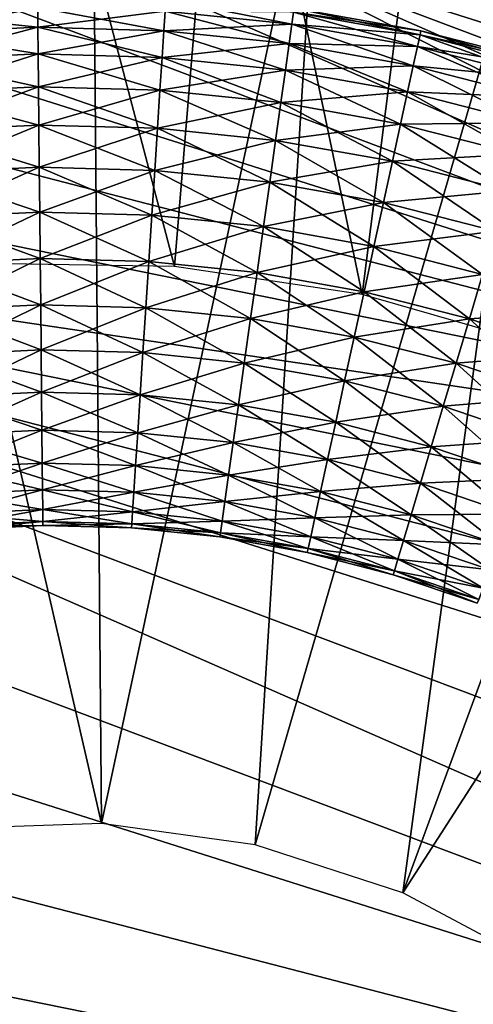
# Model space of a CAD drawing. Extents: x 0 to 608, y 0 to 781.
# Drawn here: x 568 to 569, y 763 to 767 of the extents above; entities that cross this region are included whole.
import ezdxf

# ---------------------------------------------------------------- set-up
doc = ezdxf.new("R2010")
doc.units = 0
doc.header["$MEASUREMENT"] = 0

msp = doc.modelspace()

# ---------------------------------------------------------------- linework, layer by layer
for points in [[(605.5, 778.499939, 94.999969), (2.5, 778.499939, 94.999969), (570.499939, 743.5, 94.999969)], [(570.499939, 743.5, 94.999969), (2.5, 778.499939, 94.999969), (37.5, 743.5, 94.999969)], [(605.5, 778.499939, 65), (570.052063, 766.638184, 65), (569.04187, 766.908813, 65)], [(569.462952, 767.333191, 54.700016), (565.806519, 768.177856, 61.699986), (573.119446, 766.488525, 61.699986)], [(567.763916, 765.88324, 63.499989), (567.845093, 767.998291, 63.499989), (568.40332, 765.872314, 63.499989)], [(568.40332, 765.872314, 63.499989), (567.845093, 767.998291, 63.499989), (568.577454, 767.976135, 63.499989)], [(568.40332, 765.872314, 63.499989), (568.577454, 767.976135, 63.499989), (569.035828, 765.778015, 63.499989)], [(569.035828, 765.778015, 63.499989), (568.577454, 767.976135, 63.499989), (569.303528, 767.877563, 63.499989)], [(569.035828, 765.778015, 63.499989), (569.303528, 767.877563, 63.499989), (569.650635, 765.601868, 63.499989)], [(569.303528, 767.877563, 63.499989), (570.015259, 767.703613, 63.499989), (569.650635, 765.601868, 63.499989)], [(568.157349, 763.995911, 53.900002), (567.357605, 767.46814, 53.900002), (568.127075, 767.498718, 53.900002)], [(568.157349, 763.995911, 53.900002), (568.127075, 767.498718, 53.900002), (568.894836, 767.43811, 53.900002)], [(567.634766, 763.977661, 53.900002), (567.357605, 767.46814, 53.900002), (568.157349, 763.995911, 53.900002)], [(568.157349, 763.995911, 53.900002), (568.894836, 767.43811, 53.900002), (568.675232, 763.922974, 53.900002)], [(568.675232, 763.922974, 53.900002), (568.894836, 767.43811, 53.900002), (569.650024, 767.287048, 53.900002)], [(568.675232, 763.922974, 53.900002), (569.650024, 767.287048, 53.900002), (569.172485, 763.761353, 53.900002)], [(569.650024, 767.287048, 53.900002), (570.382019, 767.047791, 53.900002), (569.172485, 763.761353, 53.900002)], [(569.172485, 763.761353, 53.900002), (570.382019, 767.047791, 53.900002), (571.080627, 766.723633, 53.900002)], [(567.28717, 766.95752, 48.399986), (567.924438, 766.999512, 48.399986), (572.465271, 765.007629, 48.399986)], [(572.465271, 765.007629, 48.399986), (567.924438, 766.999512, 48.399986), (568.562561, 766.973572, 48.399986)], [(572.465271, 765.007629, 48.399986), (568.562561, 766.973572, 48.399986), (572.014038, 765.459534, 48.399986)], [(572.014038, 765.459534, 48.399986), (568.562561, 766.973572, 48.399986), (571.517273, 765.860901, 48.399986)], [(569.194336, 766.879944, 48.399986), (570.410278, 766.494568, 48.399986), (568.562561, 766.973572, 48.399986)], [(568.562561, 766.973572, 48.399986), (570.410278, 766.494568, 48.399986), (570.980652, 766.207214, 48.399986)], [(568.562561, 766.973572, 48.399986), (570.980652, 766.207214, 48.399986), (571.517273, 765.860901, 48.399986)], [(572.465271, 765.007629, 48.399986), (566.657959, 766.847961, 48.399986), (567.28717, 766.95752, 48.399986)], [(569.194336, 766.879944, 48.399986), (569.812622, 766.719666, 48.399986), (570.410278, 766.494568, 48.399986)], [(572.465271, 765.007629, 48.399986), (566.043945, 766.67218, 48.399986), (566.657959, 766.847961, 48.399986)], [(568.371765, 766.733643, 62.29216), (568.37439, 766.77417, 62.443733), (568.799194, 766.689819, 62.29216)], [(568.37439, 766.77417, 62.443733), (568.804871, 766.730042, 62.443733), (568.799194, 766.689819, 62.29216)], [(567.513062, 766.725037, 62.29216), (567.942261, 766.745422, 62.29216), (567.942932, 766.679138, 62.150002)], [(567.513062, 766.725037, 62.907814), (567.518738, 766.658936, 63.049973), (567.942261, 766.745422, 62.907814)], [(567.518738, 766.658936, 63.049973), (567.942932, 766.679138, 63.049973), (567.942261, 766.745422, 62.907814)], [(567.942932, 766.679138, 62.150002), (567.942261, 766.745422, 62.29216), (568.367493, 766.66748, 62.150002)], [(567.942261, 766.745422, 62.29216), (568.371765, 766.733643, 62.29216), (568.367493, 766.66748, 62.150002)], [(567.942261, 766.745422, 62.907814), (567.942932, 766.679138, 63.049973), (568.371765, 766.733643, 62.907814)], [(568.804871, 766.730042, 62.443733), (568.806763, 766.743591, 62.600018), (569.230835, 766.65387, 62.443733)], [(568.806763, 766.743591, 62.600018), (568.804871, 766.730042, 62.756302), (569.233704, 766.667236, 62.600018)], [(568.806763, 766.743591, 62.600018), (569.233704, 766.667236, 62.600018), (569.230835, 766.65387, 62.443733)], [(567.518738, 766.658936, 62.150002), (567.513062, 766.725037, 62.29216), (567.942932, 766.679138, 62.150002)], [(567.942932, 766.679138, 63.049973), (568.367493, 766.66748, 63.049973), (568.371765, 766.733643, 62.907814)], [(568.367493, 766.66748, 62.150002), (568.371765, 766.733643, 62.29216), (568.790039, 766.624207, 62.150002)], [(568.371765, 766.733643, 62.907814), (568.367493, 766.66748, 63.049973), (568.799194, 766.689819, 62.907814)], [(568.371765, 766.733643, 62.29216), (568.799194, 766.689819, 62.29216), (568.790039, 766.624207, 62.150002)], [(568.371765, 766.733643, 62.907814), (568.799194, 766.689819, 62.907814), (568.804871, 766.730042, 62.756302)], [(568.799194, 766.689819, 62.29216), (568.804871, 766.730042, 62.443733), (569.222229, 766.614197, 62.29216)], [(568.804871, 766.730042, 62.756302), (568.799194, 766.689819, 62.907814), (569.230835, 766.65387, 62.756302)], [(568.804871, 766.730042, 62.443733), (569.230835, 766.65387, 62.443733), (569.222229, 766.614197, 62.29216)], [(568.804871, 766.730042, 62.756302), (569.230835, 766.65387, 62.756302), (569.233704, 766.667236, 62.600018)], [(569.172485, 763.761353, 53.900002), (571.080627, 766.723633, 53.900002), (569.634216, 763.515747, 53.900002)], [(567.518738, 766.658936, 62.150002), (567.942932, 766.679138, 62.150002), (567.943787, 766.589172, 62.021492)], [(567.518738, 766.658936, 63.049973), (567.526367, 766.569336, 63.178478), (567.942932, 766.679138, 63.049973)], [(567.526367, 766.569336, 63.178478), (567.943787, 766.589172, 63.178478), (567.942932, 766.679138, 63.049973)], [(567.943787, 766.589172, 62.021492), (567.942932, 766.679138, 62.150002), (568.361694, 766.577698, 62.021492)], [(567.942932, 766.679138, 62.150002), (568.367493, 766.66748, 62.150002), (568.361694, 766.577698, 62.021492)], [(567.942932, 766.679138, 63.049973), (567.943787, 766.589172, 63.178478), (568.367493, 766.66748, 63.049973)], [(568.367493, 766.66748, 63.049973), (568.790039, 766.624207, 63.049973), (568.799194, 766.689819, 62.907814)], [(568.790039, 766.624207, 62.150002), (568.799194, 766.689819, 62.29216), (569.208069, 766.549438, 62.150002)], [(568.799194, 766.689819, 62.907814), (568.790039, 766.624207, 63.049973), (569.222229, 766.614197, 62.907814)], [(568.799194, 766.689819, 62.29216), (569.222229, 766.614197, 62.29216), (569.208069, 766.549438, 62.150002)], [(568.799194, 766.689819, 62.907814), (569.222229, 766.614197, 62.907814), (569.230835, 766.65387, 62.756302)], [(565.452087, 766.43219, 48.399986), (566.043945, 766.67218, 48.399986), (572.465271, 765.007629, 48.399986)], [(567.526367, 766.569336, 62.021492), (567.518738, 766.658936, 62.150002), (567.943787, 766.589172, 62.021492)], [(567.943787, 766.589172, 63.178478), (568.361694, 766.577698, 63.178478), (568.367493, 766.66748, 63.049973)], [(568.361694, 766.577698, 62.021492), (568.367493, 766.66748, 62.150002), (568.777527, 766.535095, 62.021492)], [(568.367493, 766.66748, 63.049973), (568.361694, 766.577698, 63.178478), (568.790039, 766.624207, 63.049973)], [(568.367493, 766.66748, 62.150002), (568.790039, 766.624207, 62.150002), (568.777527, 766.535095, 62.021492)], [(569.222229, 766.614197, 62.29216), (569.230835, 766.65387, 62.443733), (569.638306, 766.507141, 62.29216)], [(569.230835, 766.65387, 62.756302), (569.222229, 766.614197, 62.907814), (569.649963, 766.546143, 62.756302)], [(569.230835, 766.65387, 62.443733), (569.233704, 766.667236, 62.600018), (569.649963, 766.546143, 62.443733)], [(569.233704, 766.667236, 62.600018), (569.230835, 766.65387, 62.756302), (569.653809, 766.559204, 62.600018)], [(569.230835, 766.65387, 62.443733), (569.649963, 766.546143, 62.443733), (569.638306, 766.507141, 62.29216)], [(569.230835, 766.65387, 62.756302), (569.649963, 766.546143, 62.756302), (569.653809, 766.559204, 62.600018)], [(569.233704, 766.667236, 62.600018), (569.653809, 766.559204, 62.600018), (569.649963, 766.546143, 62.443733)], [(568.361694, 766.577698, 63.178478), (568.777527, 766.535095, 63.178478), (568.790039, 766.624207, 63.049973)], [(568.790039, 766.624207, 63.049973), (568.777527, 766.535095, 63.178478), (569.208069, 766.549438, 63.049973)], [(568.777527, 766.535095, 62.021492), (568.790039, 766.624207, 62.150002), (569.188965, 766.461487, 62.021492)], [(568.790039, 766.624207, 63.049973), (569.208069, 766.549438, 63.049973), (569.222229, 766.614197, 62.907814)], [(568.790039, 766.624207, 62.150002), (569.208069, 766.549438, 62.150002), (569.188965, 766.461487, 62.021492)], [(569.222229, 766.614197, 62.907814), (569.208069, 766.549438, 63.049973), (569.638306, 766.507141, 62.907814)], [(569.208069, 766.549438, 62.150002), (569.222229, 766.614197, 62.29216), (569.619446, 766.443604, 62.150002)], [(569.222229, 766.614197, 62.907814), (569.638306, 766.507141, 62.907814), (569.649963, 766.546143, 62.756302)], [(569.222229, 766.614197, 62.29216), (569.638306, 766.507141, 62.29216), (569.619446, 766.443604, 62.150002)], [(567.526367, 766.569336, 62.021492), (567.943787, 766.589172, 62.021492), (567.944946, 766.47821, 61.910568)], [(567.526367, 766.569336, 63.178478), (567.535706, 766.458801, 63.289463), (567.943787, 766.589172, 63.178478)], [(567.535706, 766.458801, 63.289463), (567.944946, 766.47821, 63.289463), (567.943787, 766.589172, 63.178478)], [(567.944946, 766.47821, 61.910568), (567.943787, 766.589172, 62.021492), (568.354492, 766.467041, 61.910568)], [(567.943787, 766.589172, 62.021492), (568.361694, 766.577698, 62.021492), (568.354492, 766.467041, 61.910568)], [(567.943787, 766.589172, 63.178478), (567.944946, 766.47821, 63.289463), (568.361694, 766.577698, 63.178478)], [(567.944946, 766.47821, 63.289463), (568.354492, 766.467041, 63.289463), (568.361694, 766.577698, 63.178478)], [(568.361694, 766.577698, 63.178478), (568.354492, 766.467041, 63.289463), (568.777527, 766.535095, 63.178478)], [(568.354492, 766.467041, 61.910568), (568.361694, 766.577698, 62.021492), (568.762085, 766.425232, 61.910568)], [(568.361694, 766.577698, 62.021492), (568.777527, 766.535095, 62.021492), (568.762085, 766.425232, 61.910568)], [(567.535706, 766.458801, 61.910568), (567.526367, 766.569336, 62.021492), (567.944946, 766.47821, 61.910568)], [(568.777527, 766.535095, 63.178478), (569.188965, 766.461487, 63.178478), (569.208069, 766.549438, 63.049973)], [(569.208069, 766.549438, 63.049973), (569.188965, 766.461487, 63.178478), (569.619446, 766.443604, 63.049973)], [(569.188965, 766.461487, 62.021492), (569.208069, 766.549438, 62.150002), (569.593811, 766.357361, 62.021492)], [(569.208069, 766.549438, 63.049973), (569.619446, 766.443604, 63.049973), (569.638306, 766.507141, 62.907814)], [(569.208069, 766.549438, 62.150002), (569.619446, 766.443604, 62.150002), (569.593811, 766.357361, 62.021492)], [(568.354492, 766.467041, 63.289463), (568.762085, 766.425232, 63.289463), (568.777527, 766.535095, 63.178478)], [(568.777527, 766.535095, 63.178478), (568.762085, 766.425232, 63.289463), (569.188965, 766.461487, 63.178478)], [(568.762085, 766.425232, 61.910568), (568.777527, 766.535095, 62.021492), (569.165344, 766.353149, 61.910568)], [(568.777527, 766.535095, 62.021492), (569.188965, 766.461487, 62.021492), (569.165344, 766.353149, 61.910568)], [(567.535706, 766.458801, 61.910568), (567.944946, 766.47821, 61.910568), (567.946228, 766.349731, 61.820568)], [(567.535706, 766.458801, 63.289463), (567.546631, 766.330688, 63.379406), (567.944946, 766.47821, 63.289463)], [(567.546631, 766.330688, 63.379406), (567.946228, 766.349731, 63.379406), (567.944946, 766.47821, 63.289463)], [(567.944946, 766.47821, 63.289463), (567.946228, 766.349731, 63.379406), (568.354492, 766.467041, 63.289463)], [(567.946228, 766.349731, 61.820568), (567.944946, 766.47821, 61.910568), (568.346191, 766.338745, 61.820568)], [(567.944946, 766.47821, 61.910568), (568.354492, 766.467041, 61.910568), (568.346191, 766.338745, 61.820568)], [(567.546631, 766.330688, 61.820568), (567.535706, 766.458801, 61.910568), (567.946228, 766.349731, 61.820568)], [(567.946228, 766.349731, 63.379406), (568.346191, 766.338745, 63.379406), (568.354492, 766.467041, 63.289463)], [(568.354492, 766.467041, 63.289463), (568.346191, 766.338745, 63.379406), (568.762085, 766.425232, 63.289463)], [(568.346191, 766.338745, 61.820568), (568.354492, 766.467041, 61.910568), (568.744202, 766.297974, 61.820568)], [(568.354492, 766.467041, 61.910568), (568.762085, 766.425232, 61.910568), (568.744202, 766.297974, 61.820568)], [(568.762085, 766.425232, 63.289463), (569.165344, 766.353149, 63.289463), (569.188965, 766.461487, 63.178478)], [(569.188965, 766.461487, 63.178478), (569.165344, 766.353149, 63.289463), (569.593811, 766.357361, 63.178478)], [(569.165344, 766.353149, 61.910568), (569.188965, 766.461487, 62.021492), (569.562134, 766.251099, 61.910568)], [(569.188965, 766.461487, 63.178478), (569.593811, 766.357361, 63.178478), (569.619446, 766.443604, 63.049973)], [(569.188965, 766.461487, 62.021492), (569.593811, 766.357361, 62.021492), (569.562134, 766.251099, 61.910568)], [(565.452087, 766.43219, 48.399986), (572.465271, 765.007629, 48.399986), (564.88916, 766.130554, 48.399986)], [(568.346191, 766.338745, 63.379406), (568.744202, 766.297974, 63.379406), (568.762085, 766.425232, 63.289463)], [(568.762085, 766.425232, 63.289463), (568.744202, 766.297974, 63.379406), (569.165344, 766.353149, 63.289463)], [(568.744202, 766.297974, 61.820568), (568.762085, 766.425232, 61.910568), (569.138, 766.227539, 61.820568)], [(568.762085, 766.425232, 61.910568), (569.165344, 766.353149, 61.910568), (569.138, 766.227539, 61.820568)], [(567.546631, 766.330688, 63.379406), (567.558655, 766.189087, 63.445747), (567.946228, 766.349731, 63.379406)], [(567.546631, 766.330688, 61.820568), (567.946228, 766.349731, 61.820568), (567.947693, 766.207581, 61.754288)], [(567.558655, 766.189087, 63.445747), (567.947693, 766.207581, 63.445747), (567.946228, 766.349731, 63.379406)], [(567.947693, 766.207581, 61.754288), (567.946228, 766.349731, 61.820568), (568.336975, 766.196899, 61.754288)], [(567.946228, 766.349731, 63.379406), (567.947693, 766.207581, 63.445747), (568.346191, 766.338745, 63.379406)], [(567.946228, 766.349731, 61.820568), (568.346191, 766.338745, 61.820568), (568.336975, 766.196899, 61.754288)], [(568.744202, 766.297974, 63.379406), (569.138, 766.227539, 63.379406), (569.165344, 766.353149, 63.289463)], [(569.165344, 766.353149, 63.289463), (569.138, 766.227539, 63.379406), (569.562134, 766.251099, 63.289463)], [(569.138, 766.227539, 61.820568), (569.165344, 766.353149, 61.910568), (569.525452, 766.127869, 61.820568)], [(569.165344, 766.353149, 63.289463), (569.562134, 766.251099, 63.289463), (569.593811, 766.357361, 63.178478)], [(569.165344, 766.353149, 61.910568), (569.562134, 766.251099, 61.910568), (569.525452, 766.127869, 61.820568)], [(567.558655, 766.189087, 61.754288), (567.546631, 766.330688, 61.820568), (567.947693, 766.207581, 61.754288)], [(567.947693, 766.207581, 63.445747), (568.336975, 766.196899, 63.445747), (568.346191, 766.338745, 63.379406)], [(568.336975, 766.196899, 61.754288), (568.346191, 766.338745, 61.820568), (568.724365, 766.157166, 61.754288)], [(568.346191, 766.338745, 63.379406), (568.336975, 766.196899, 63.445747), (568.744202, 766.297974, 63.379406)], [(568.346191, 766.338745, 61.820568), (568.744202, 766.297974, 61.820568), (568.724365, 766.157166, 61.754288)], [(568.336975, 766.196899, 63.445747), (568.724365, 766.157166, 63.445747), (568.744202, 766.297974, 63.379406)], [(568.724365, 766.157166, 61.754288), (568.744202, 766.297974, 61.820568), (569.107788, 766.088623, 61.754288)], [(568.744202, 766.297974, 63.379406), (568.724365, 766.157166, 63.445747), (569.138, 766.227539, 63.379406)], [(568.744202, 766.297974, 61.820568), (569.138, 766.227539, 61.820568), (569.107788, 766.088623, 61.754288)], [(569.138, 766.227539, 63.379406), (569.525452, 766.127869, 63.379406), (569.562134, 766.251099, 63.289463)], [(568.724365, 766.157166, 63.445747), (569.107788, 766.088623, 63.445747), (569.138, 766.227539, 63.379406)], [(569.107788, 766.088623, 61.754288), (569.138, 766.227539, 61.820568), (569.484924, 765.991577, 61.754288)], [(569.138, 766.227539, 63.379406), (569.107788, 766.088623, 63.445747), (569.525452, 766.127869, 63.379406)], [(569.138, 766.227539, 61.820568), (569.525452, 766.127869, 61.820568), (569.484924, 765.991577, 61.754288)], [(567.558655, 766.189087, 63.445747), (567.571533, 766.038086, 63.486336), (567.947693, 766.207581, 63.445747)], [(567.558655, 766.189087, 61.754288), (567.947693, 766.207581, 61.754288), (567.949158, 766.05603, 61.713696)], [(567.571533, 766.038086, 61.713696), (567.558655, 766.189087, 61.754288), (567.949158, 766.05603, 61.713696)], [(567.571533, 766.038086, 63.486336), (567.949158, 766.05603, 63.486336), (567.947693, 766.207581, 63.445747)], [(567.947693, 766.207581, 61.754288), (568.336975, 766.196899, 61.754288), (568.327209, 766.045715, 61.713696)], [(567.947693, 766.207581, 63.445747), (567.949158, 766.05603, 63.486336), (568.336975, 766.196899, 63.445747)], [(567.949158, 766.05603, 61.713696), (567.947693, 766.207581, 61.754288), (568.327209, 766.045715, 61.713696)], [(567.949158, 766.05603, 63.486336), (568.327209, 766.045715, 63.486336), (568.336975, 766.196899, 63.445747)], [(568.327209, 766.045715, 61.713696), (568.336975, 766.196899, 61.754288), (568.703369, 766.007141, 61.713696)], [(568.336975, 766.196899, 63.445747), (568.327209, 766.045715, 63.486336), (568.724365, 766.157166, 63.445747)], [(568.336975, 766.196899, 61.754288), (568.724365, 766.157166, 61.754288), (568.703369, 766.007141, 61.713696)], [(568.327209, 766.045715, 63.486336), (568.703369, 766.007141, 63.486336), (568.724365, 766.157166, 63.445747)], [(568.703369, 766.007141, 61.713696), (568.724365, 766.157166, 61.754288), (569.0755, 765.940552, 61.713696)], [(568.724365, 766.157166, 63.445747), (568.703369, 766.007141, 63.486336), (569.107788, 766.088623, 63.445747)], [(568.724365, 766.157166, 61.754288), (569.107788, 766.088623, 61.754288), (569.0755, 765.940552, 61.713696)], [(573.881653, 762.185852, 48.399986), (564.361389, 765.770813, 48.399986), (564.88916, 766.130554, 48.399986)], [(564.88916, 766.130554, 48.399986), (573.211548, 763.973145, 48.399986), (573.498047, 763.402344, 48.399986)], [(564.88916, 766.130554, 48.399986), (572.465271, 765.007629, 48.399986), (572.865967, 764.510254, 48.399986)], [(564.88916, 766.130554, 48.399986), (572.865967, 764.510254, 48.399986), (573.211548, 763.973145, 48.399986)], [(573.881653, 762.185852, 48.399986), (564.88916, 766.130554, 48.399986), (573.722229, 762.804321, 48.399986)], [(573.722229, 762.804321, 48.399986), (564.88916, 766.130554, 48.399986), (573.498047, 763.402344, 48.399986)], [(569.107788, 766.088623, 63.445747), (569.484924, 765.991577, 63.445747), (569.525452, 766.127869, 63.379406)], [(568.703369, 766.007141, 63.486336), (569.0755, 765.940552, 63.486336), (569.107788, 766.088623, 63.445747)], [(569.0755, 765.940552, 61.713696), (569.107788, 766.088623, 61.754288), (569.441711, 765.846375, 61.713696)], [(569.107788, 766.088623, 63.445747), (569.0755, 765.940552, 63.486336), (569.484924, 765.991577, 63.445747)], [(569.107788, 766.088623, 61.754288), (569.484924, 765.991577, 61.754288), (569.441711, 765.846375, 61.713696)], [(567.571533, 766.038086, 63.486336), (567.584778, 765.882385, 63.499989), (567.949158, 766.05603, 63.486336)], [(567.571533, 766.038086, 61.713696), (567.949158, 766.05603, 61.713696), (567.950806, 765.89978, 61.699986)], [(567.584778, 765.882385, 63.499989), (567.950806, 765.89978, 63.499989), (567.949158, 766.05603, 63.486336)], [(567.949158, 766.05603, 63.486336), (567.950806, 765.89978, 63.499989), (568.327209, 766.045715, 63.486336)], [(567.950806, 765.89978, 61.699986), (567.949158, 766.05603, 61.713696), (568.317078, 765.889709, 61.699986)], [(567.949158, 766.05603, 61.713696), (568.327209, 766.045715, 61.713696), (568.317078, 765.889709, 61.699986)], [(567.950806, 765.89978, 63.499989), (568.317078, 765.889709, 63.499989), (568.327209, 766.045715, 63.486336)], [(568.327209, 766.045715, 63.486336), (568.317078, 765.889709, 63.499989), (568.703369, 766.007141, 63.486336)], [(568.317078, 765.889709, 61.699986), (568.327209, 766.045715, 61.713696), (568.68158, 765.852356, 61.699986)], [(568.327209, 766.045715, 61.713696), (568.703369, 766.007141, 61.713696), (568.68158, 765.852356, 61.699986)], [(567.584778, 765.882385, 61.699986), (567.571533, 766.038086, 61.713696), (567.950806, 765.89978, 61.699986)], [(568.317078, 765.889709, 63.499989), (568.68158, 765.852356, 63.499989), (568.703369, 766.007141, 63.486336)], [(568.68158, 765.852356, 61.699986), (568.703369, 766.007141, 61.713696), (569.042297, 765.787842, 61.699986)], [(568.703369, 766.007141, 63.486336), (568.68158, 765.852356, 63.499989), (569.0755, 765.940552, 63.486336)], [(568.703369, 766.007141, 61.713696), (569.0755, 765.940552, 61.713696), (569.042297, 765.787842, 61.699986)], [(569.0755, 765.940552, 63.486336), (569.441711, 765.846375, 63.486336), (569.484924, 765.991577, 63.445747)], [(568.68158, 765.852356, 63.499989), (569.042297, 765.787842, 63.499989), (569.0755, 765.940552, 63.486336)], [(569.042297, 765.787842, 61.699986), (569.0755, 765.940552, 61.713696), (569.397156, 765.696594, 61.699986)], [(569.0755, 765.940552, 63.486336), (569.042297, 765.787842, 63.499989), (569.441711, 765.846375, 63.486336)], [(569.0755, 765.940552, 61.713696), (569.441711, 765.846375, 61.713696), (569.397156, 765.696594, 61.699986)], [(567.584778, 765.882385, 63.499989), (567.597961, 765.726624, 63.486336), (567.950806, 765.89978, 63.499989)], [(567.584778, 765.882385, 61.699986), (567.950806, 765.89978, 61.699986), (567.952332, 765.743469, 61.713696)], [(567.597961, 765.726624, 61.713696), (567.584778, 765.882385, 61.699986), (567.952332, 765.743469, 61.713696)], [(567.597961, 765.726624, 63.486336), (567.952332, 765.743469, 63.486336), (567.950806, 765.89978, 63.499989)], [(567.950806, 765.89978, 63.499989), (567.952332, 765.743469, 63.486336), (568.317078, 765.889709, 63.499989)], [(567.952332, 765.743469, 61.713696), (567.950806, 765.89978, 61.699986), (568.306946, 765.733765, 61.713696)], [(567.950806, 765.89978, 61.699986), (568.317078, 765.889709, 61.699986), (568.306946, 765.733765, 61.713696)], [(567.952332, 765.743469, 63.486336), (568.306946, 765.733765, 63.486336), (568.317078, 765.889709, 63.499989)], [(568.317078, 765.889709, 63.499989), (568.306946, 765.733765, 63.486336), (568.68158, 765.852356, 63.499989)], [(568.306946, 765.733765, 61.713696), (568.317078, 765.889709, 61.699986), (568.659851, 765.697571, 61.713696)], [(568.317078, 765.889709, 61.699986), (568.68158, 765.852356, 61.699986), (568.659851, 765.697571, 61.713696)], [(568.306946, 765.733765, 63.486336), (568.659851, 765.697571, 63.486336), (568.68158, 765.852356, 63.499989)], [(568.68158, 765.852356, 63.499989), (568.659851, 765.697571, 63.486336), (569.042297, 765.787842, 63.499989)], [(568.659851, 765.697571, 61.713696), (568.68158, 765.852356, 61.699986), (569.009094, 765.635132, 61.713696)], [(568.68158, 765.852356, 61.699986), (569.042297, 765.787842, 61.699986), (569.009094, 765.635132, 61.713696)], [(569.042297, 765.787842, 63.499989), (569.397156, 765.696594, 63.499989), (569.441711, 765.846375, 63.486336)], [(569.397156, 765.696594, 61.699986), (569.441711, 765.846375, 61.713696), (569.744202, 765.578979, 61.699986)], [(569.441711, 765.846375, 63.486336), (569.397156, 765.696594, 63.499989), (569.799927, 765.725098, 63.486336)], [(568.659851, 765.697571, 63.486336), (569.009094, 765.635132, 63.486336), (569.042297, 765.787842, 63.499989)], [(569.009094, 765.635132, 61.713696), (569.042297, 765.787842, 61.699986), (569.3526, 765.546814, 61.713696)], [(569.042297, 765.787842, 63.499989), (569.009094, 765.635132, 63.486336), (569.397156, 765.696594, 63.499989)], [(569.042297, 765.787842, 61.699986), (569.397156, 765.696594, 61.699986), (569.3526, 765.546814, 61.713696)], [(563.874878, 765.356995, 48.399986), (564.361389, 765.770813, 48.399986), (573.881653, 762.185852, 48.399986)], [(567.597961, 765.726624, 63.486336), (567.610779, 765.575623, 63.445747), (567.952332, 765.743469, 63.486336)], [(567.597961, 765.726624, 61.713696), (567.952332, 765.743469, 61.713696), (567.953857, 765.591919, 61.754288)], [(567.610779, 765.575623, 61.754288), (567.597961, 765.726624, 61.713696), (567.953857, 765.591919, 61.754288)], [(567.610779, 765.575623, 63.445747), (567.953857, 765.591919, 63.445747), (567.952332, 765.743469, 63.486336)], [(567.952332, 765.743469, 63.486336), (567.953857, 765.591919, 63.445747), (568.306946, 765.733765, 63.486336)], [(567.953857, 765.591919, 61.754288), (567.952332, 765.743469, 61.713696), (568.297119, 765.582581, 61.754288)], [(567.952332, 765.743469, 61.713696), (568.306946, 765.733765, 61.713696), (568.297119, 765.582581, 61.754288)], [(567.953857, 765.591919, 63.445747), (568.297119, 765.582581, 63.445747), (568.306946, 765.733765, 63.486336)], [(568.306946, 765.733765, 63.486336), (568.297119, 765.582581, 63.445747), (568.659851, 765.697571, 63.486336)], [(568.297119, 765.582581, 61.754288), (568.306946, 765.733765, 61.713696), (568.638733, 765.547485, 61.754288)], [(568.306946, 765.733765, 61.713696), (568.659851, 765.697571, 61.713696), (568.638733, 765.547485, 61.754288)], [(569.397156, 765.696594, 63.499989), (569.744202, 765.578979, 63.499989), (569.799927, 765.725098, 63.486336)], [(568.297119, 765.582581, 63.445747), (568.638733, 765.547485, 63.445747), (568.659851, 765.697571, 63.486336)], [(568.659851, 765.697571, 63.486336), (568.638733, 765.547485, 63.445747), (569.009094, 765.635132, 63.486336)], [(568.638733, 765.547485, 61.754288), (568.659851, 765.697571, 61.713696), (568.976807, 765.487061, 61.754288)], [(568.659851, 765.697571, 61.713696), (569.009094, 765.635132, 61.713696), (568.976807, 765.487061, 61.754288)], [(569.009094, 765.635132, 63.486336), (569.3526, 765.546814, 63.486336), (569.397156, 765.696594, 63.499989)], [(569.3526, 765.546814, 61.713696), (569.397156, 765.696594, 61.699986), (569.688599, 765.432983, 61.713696)], [(569.397156, 765.696594, 63.499989), (569.3526, 765.546814, 63.486336), (569.744202, 765.578979, 63.499989)], [(569.397156, 765.696594, 61.699986), (569.744202, 765.578979, 61.699986), (569.688599, 765.432983, 61.713696)], [(568.638733, 765.547485, 63.445747), (568.976807, 765.487061, 63.445747), (569.009094, 765.635132, 63.486336)], [(569.009094, 765.635132, 63.486336), (568.976807, 765.487061, 63.445747), (569.3526, 765.546814, 63.486336)], [(568.976807, 765.487061, 61.754288), (569.009094, 765.635132, 61.713696), (569.309387, 765.40155, 61.754288)], [(569.009094, 765.635132, 61.713696), (569.3526, 765.546814, 61.713696), (569.309387, 765.40155, 61.754288)], [(567.610779, 765.575623, 63.445747), (567.622925, 765.43396, 63.379406), (567.953857, 765.591919, 63.445747)], [(567.610779, 765.575623, 61.754288), (567.953857, 765.591919, 61.754288), (567.955261, 765.449768, 61.820568)], [(567.622925, 765.43396, 63.379406), (567.955261, 765.449768, 63.379406), (567.953857, 765.591919, 63.445747)], [(567.953857, 765.591919, 63.445747), (567.955261, 765.449768, 63.379406), (568.297119, 765.582581, 63.445747)], [(567.955261, 765.449768, 61.820568), (567.953857, 765.591919, 61.754288), (568.287964, 765.440613, 61.820568)], [(567.953857, 765.591919, 61.754288), (568.297119, 765.582581, 61.754288), (568.287964, 765.440613, 61.820568)], [(567.955261, 765.449768, 63.379406), (568.287964, 765.440613, 63.379406), (568.297119, 765.582581, 63.445747)], [(568.297119, 765.582581, 63.445747), (568.287964, 765.440613, 63.379406), (568.638733, 765.547485, 63.445747)], [(568.287964, 765.440613, 61.820568), (568.297119, 765.582581, 61.754288), (568.619019, 765.406738, 61.820568)], [(568.297119, 765.582581, 61.754288), (568.638733, 765.547485, 61.754288), (568.619019, 765.406738, 61.820568)], [(569.3526, 765.546814, 63.486336), (569.688599, 765.432983, 63.486336), (569.744202, 765.578979, 63.499989)], [(567.622925, 765.43396, 61.820568), (567.610779, 765.575623, 61.754288), (567.955261, 765.449768, 61.820568)], [(568.287964, 765.440613, 63.379406), (568.619019, 765.406738, 63.379406), (568.638733, 765.547485, 63.445747)], [(568.638733, 765.547485, 63.445747), (568.619019, 765.406738, 63.379406), (568.976807, 765.487061, 63.445747)], [(568.619019, 765.406738, 61.820568), (568.638733, 765.547485, 61.754288), (568.946594, 765.348145, 61.820568)], [(568.638733, 765.547485, 61.754288), (568.976807, 765.487061, 61.754288), (568.946594, 765.348145, 61.820568)], [(568.976807, 765.487061, 63.445747), (569.309387, 765.40155, 63.445747), (569.3526, 765.546814, 63.486336)], [(569.309387, 765.40155, 61.754288), (569.3526, 765.546814, 61.713696), (569.634705, 765.291321, 61.754288)], [(569.3526, 765.546814, 63.486336), (569.309387, 765.40155, 63.445747), (569.688599, 765.432983, 63.486336)], [(569.3526, 765.546814, 61.713696), (569.688599, 765.432983, 61.713696), (569.634705, 765.291321, 61.754288)], [(568.619019, 765.406738, 63.379406), (568.946594, 765.348145, 63.379406), (568.976807, 765.487061, 63.445747)], [(568.976807, 765.487061, 63.445747), (568.946594, 765.348145, 63.379406), (569.309387, 765.40155, 63.445747)], [(568.946594, 765.348145, 61.820568), (568.976807, 765.487061, 61.754288), (569.26886, 765.265198, 61.820568)], [(568.976807, 765.487061, 61.754288), (569.309387, 765.40155, 61.754288), (569.26886, 765.265198, 61.820568)], [(567.622925, 765.43396, 63.379406), (567.633728, 765.305908, 63.289463), (567.955261, 765.449768, 63.379406)], [(567.622925, 765.43396, 61.820568), (567.955261, 765.449768, 61.820568), (567.956543, 765.321228, 61.910568)], [(567.633728, 765.305908, 63.289463), (567.956543, 765.321228, 63.289463), (567.955261, 765.449768, 63.379406)], [(567.956543, 765.321228, 61.910568), (567.955261, 765.449768, 61.820568), (568.279602, 765.312439, 61.910568)], [(567.955261, 765.449768, 63.379406), (567.956543, 765.321228, 63.289463), (568.287964, 765.440613, 63.379406)], [(567.955261, 765.449768, 61.820568), (568.287964, 765.440613, 61.820568), (568.279602, 765.312439, 61.910568)], [(567.633728, 765.305908, 61.910568), (567.622925, 765.43396, 61.820568), (567.956543, 765.321228, 61.910568)], [(567.956543, 765.321228, 63.289463), (568.279602, 765.312439, 63.289463), (568.287964, 765.440613, 63.379406)], [(568.279602, 765.312439, 61.910568), (568.287964, 765.440613, 61.820568), (568.601135, 765.27948, 61.910568)], [(568.287964, 765.440613, 63.379406), (568.279602, 765.312439, 63.289463), (568.619019, 765.406738, 63.379406)], [(568.287964, 765.440613, 61.820568), (568.619019, 765.406738, 61.820568), (568.601135, 765.27948, 61.910568)], [(569.309387, 765.40155, 63.445747), (569.634705, 765.291321, 63.445747), (569.688599, 765.432983, 63.486336)], [(568.279602, 765.312439, 63.289463), (568.601135, 765.27948, 63.289463), (568.619019, 765.406738, 63.379406)], [(568.601135, 765.27948, 61.910568), (568.619019, 765.406738, 61.820568), (568.91925, 765.222534, 61.910568)], [(568.619019, 765.406738, 63.379406), (568.601135, 765.27948, 63.289463), (568.946594, 765.348145, 63.379406)], [(568.619019, 765.406738, 61.820568), (568.946594, 765.348145, 61.820568), (568.91925, 765.222534, 61.910568)], [(568.946594, 765.348145, 63.379406), (569.26886, 765.265198, 63.379406), (569.309387, 765.40155, 63.445747)], [(569.309387, 765.40155, 63.445747), (569.26886, 765.265198, 63.379406), (569.634705, 765.291321, 63.445747)], [(569.26886, 765.265198, 61.820568), (569.309387, 765.40155, 61.754288), (569.584045, 765.158447, 61.820568)], [(569.309387, 765.40155, 61.754288), (569.634705, 765.291321, 61.754288), (569.584045, 765.158447, 61.820568)], [(573.881653, 762.185852, 48.399986), (563.435181, 764.89386, 48.399986), (563.874878, 765.356995, 48.399986)], [(568.601135, 765.27948, 63.289463), (568.91925, 765.222534, 63.289463), (568.946594, 765.348145, 63.379406)], [(568.91925, 765.222534, 61.910568), (568.946594, 765.348145, 61.820568), (569.232239, 765.14209, 61.910568)], [(568.946594, 765.348145, 63.379406), (568.91925, 765.222534, 63.289463), (569.26886, 765.265198, 63.379406)], [(568.946594, 765.348145, 61.820568), (569.26886, 765.265198, 61.820568), (569.232239, 765.14209, 61.910568)], [(567.633728, 765.305908, 61.910568), (567.956543, 765.321228, 61.910568), (567.957703, 765.210327, 62.021492)], [(567.633728, 765.305908, 63.289463), (567.643188, 765.195374, 63.178478), (567.956543, 765.321228, 63.289463)], [(567.643188, 765.195374, 63.178478), (567.957703, 765.210327, 63.178478), (567.956543, 765.321228, 63.289463)], [(567.957703, 765.210327, 62.021492), (567.956543, 765.321228, 61.910568), (568.272461, 765.20166, 62.021492)], [(567.956543, 765.321228, 61.910568), (568.279602, 765.312439, 61.910568), (568.272461, 765.20166, 62.021492)], [(567.956543, 765.321228, 63.289463), (567.957703, 765.210327, 63.178478), (568.279602, 765.312439, 63.289463)], [(567.957703, 765.210327, 63.178478), (568.272461, 765.20166, 63.178478), (568.279602, 765.312439, 63.289463)], [(568.272461, 765.20166, 62.021492), (568.279602, 765.312439, 61.910568), (568.585693, 765.169617, 62.021492)], [(568.279602, 765.312439, 63.289463), (568.272461, 765.20166, 63.178478), (568.601135, 765.27948, 63.289463)], [(568.279602, 765.312439, 61.910568), (568.601135, 765.27948, 61.910568), (568.585693, 765.169617, 62.021492)], [(567.643188, 765.195374, 62.021492), (567.633728, 765.305908, 61.910568), (567.957703, 765.210327, 62.021492)], [(568.272461, 765.20166, 63.178478), (568.585693, 765.169617, 63.178478), (568.601135, 765.27948, 63.289463)], [(568.585693, 765.169617, 62.021492), (568.601135, 765.27948, 61.910568), (568.89563, 765.114197, 62.021492)], [(568.601135, 765.27948, 63.289463), (568.585693, 765.169617, 63.178478), (568.91925, 765.222534, 63.289463)], [(568.601135, 765.27948, 61.910568), (568.91925, 765.222534, 61.910568), (568.89563, 765.114197, 62.021492)], [(569.26886, 765.265198, 63.379406), (569.584045, 765.158447, 63.379406), (569.634705, 765.291321, 63.445747)], [(568.91925, 765.222534, 63.289463), (569.232239, 765.14209, 63.289463), (569.26886, 765.265198, 63.379406)], [(569.232239, 765.14209, 61.910568), (569.26886, 765.265198, 61.820568), (569.538269, 765.038391, 61.910568)], [(569.26886, 765.265198, 63.379406), (569.232239, 765.14209, 63.289463), (569.584045, 765.158447, 63.379406)], [(569.26886, 765.265198, 61.820568), (569.584045, 765.158447, 61.820568), (569.538269, 765.038391, 61.910568)], [(568.585693, 765.169617, 63.178478), (568.89563, 765.114197, 63.178478), (568.91925, 765.222534, 63.289463)], [(568.89563, 765.114197, 62.021492), (568.91925, 765.222534, 61.910568), (569.200562, 765.035767, 62.021492)], [(568.91925, 765.222534, 63.289463), (568.89563, 765.114197, 63.178478), (569.232239, 765.14209, 63.289463)], [(568.91925, 765.222534, 61.910568), (569.232239, 765.14209, 61.910568), (569.200562, 765.035767, 62.021492)], [(567.643188, 765.195374, 62.021492), (567.957703, 765.210327, 62.021492), (567.958618, 765.120361, 62.150002)], [(567.643188, 765.195374, 63.178478), (567.650818, 765.105713, 63.049973), (567.957703, 765.210327, 63.178478)], [(567.650818, 765.105713, 62.150002), (567.643188, 765.195374, 62.021492), (567.958618, 765.120361, 62.150002)], [(567.650818, 765.105713, 63.049973), (567.958618, 765.120361, 63.049973), (567.957703, 765.210327, 63.178478)], [(567.958618, 765.120361, 62.150002), (567.957703, 765.210327, 62.021492), (568.266602, 765.111938, 62.150002)], [(567.957703, 765.210327, 62.021492), (568.272461, 765.20166, 62.021492), (568.266602, 765.111938, 62.150002)], [(567.957703, 765.210327, 63.178478), (567.958618, 765.120361, 63.049973), (568.272461, 765.20166, 63.178478)], [(567.958618, 765.120361, 63.049973), (568.266602, 765.111938, 63.049973), (568.272461, 765.20166, 63.178478)], [(568.266602, 765.111938, 62.150002), (568.272461, 765.20166, 62.021492), (568.573181, 765.080505, 62.150002)], [(568.272461, 765.20166, 63.178478), (568.266602, 765.111938, 63.049973), (568.585693, 765.169617, 63.178478)], [(568.272461, 765.20166, 62.021492), (568.585693, 765.169617, 62.021492), (568.573181, 765.080505, 62.150002)], [(568.266602, 765.111938, 63.049973), (568.573181, 765.080505, 63.049973), (568.585693, 765.169617, 63.178478)], [(568.573181, 765.080505, 62.150002), (568.585693, 765.169617, 62.021492), (568.876526, 765.026245, 62.150002)], [(568.585693, 765.169617, 63.178478), (568.573181, 765.080505, 63.049973), (568.89563, 765.114197, 63.178478)], [(568.585693, 765.169617, 62.021492), (568.89563, 765.114197, 62.021492), (568.876526, 765.026245, 62.150002)], [(569.232239, 765.14209, 63.289463), (569.538269, 765.038391, 63.289463), (569.584045, 765.158447, 63.379406)], [(567.650818, 765.105713, 62.150002), (567.958618, 765.120361, 62.150002), (567.959229, 765.054077, 62.29216)], [(567.650818, 765.105713, 63.049973), (567.656372, 765.039673, 62.907814), (567.958618, 765.120361, 63.049973)], [(567.656372, 765.039673, 62.907814), (567.959229, 765.054077, 62.907814), (567.958618, 765.120361, 63.049973)], [(567.959229, 765.054077, 62.29216), (567.958618, 765.120361, 62.150002), (568.262329, 765.045776, 62.29216)], [(567.958618, 765.120361, 62.150002), (568.266602, 765.111938, 62.150002), (568.262329, 765.045776, 62.29216)], [(567.958618, 765.120361, 63.049973), (567.959229, 765.054077, 62.907814), (568.266602, 765.111938, 63.049973)], [(568.573181, 765.080505, 63.049973), (568.876526, 765.026245, 63.049973), (568.89563, 765.114197, 63.178478)], [(568.89563, 765.114197, 63.178478), (568.876526, 765.026245, 63.049973), (569.200562, 765.035767, 63.178478)], [(568.876526, 765.026245, 62.150002), (568.89563, 765.114197, 62.021492), (569.174927, 764.949524, 62.150002)], [(568.89563, 765.114197, 63.178478), (569.200562, 765.035767, 63.178478), (569.232239, 765.14209, 63.289463)], [(568.89563, 765.114197, 62.021492), (569.200562, 765.035767, 62.021492), (569.174927, 764.949524, 62.150002)], [(569.232239, 765.14209, 63.289463), (569.200562, 765.035767, 63.178478), (569.538269, 765.038391, 63.289463)], [(569.200562, 765.035767, 62.021492), (569.232239, 765.14209, 61.910568), (569.49884, 764.934692, 62.021492)], [(569.232239, 765.14209, 61.910568), (569.538269, 765.038391, 61.910568), (569.49884, 764.934692, 62.021492)], [(567.656372, 765.039673, 62.29216), (567.650818, 765.105713, 62.150002), (567.959229, 765.054077, 62.29216)], [(567.959229, 765.054077, 62.907814), (568.262329, 765.045776, 62.907814), (568.266602, 765.111938, 63.049973)], [(568.262329, 765.045776, 62.29216), (568.266602, 765.111938, 62.150002), (568.563965, 765.014832, 62.29216)], [(568.266602, 765.111938, 63.049973), (568.262329, 765.045776, 62.907814), (568.573181, 765.080505, 63.049973)], [(568.262329, 765.045776, 62.907814), (568.563965, 765.014832, 62.907814), (568.573181, 765.080505, 63.049973)], [(568.266602, 765.111938, 62.150002), (568.573181, 765.080505, 62.150002), (568.563965, 765.014832, 62.29216)], [(568.573181, 765.080505, 63.049973), (568.563965, 765.014832, 62.907814), (568.876526, 765.026245, 63.049973)], [(568.563965, 765.014832, 62.29216), (568.573181, 765.080505, 62.150002), (568.862366, 764.961487, 62.29216)], [(568.573181, 765.080505, 62.150002), (568.876526, 765.026245, 62.150002), (568.862366, 764.961487, 62.29216)], [(567.656372, 765.039673, 62.29216), (567.959229, 765.054077, 62.29216), (567.959656, 765.013428, 62.443733)], [(567.656372, 765.039673, 62.907814), (567.659851, 764.999207, 62.756302), (567.959229, 765.054077, 62.907814)], [(567.659851, 764.999207, 62.756302), (567.959656, 765.013428, 62.756302), (567.959229, 765.054077, 62.907814)], [(567.959656, 765.013428, 62.443733), (567.959229, 765.054077, 62.29216), (568.259705, 765.005249, 62.443733)], [(567.959229, 765.054077, 62.29216), (568.262329, 765.045776, 62.29216), (568.259705, 765.005249, 62.443733)], [(567.959229, 765.054077, 62.907814), (567.959656, 765.013428, 62.756302), (568.262329, 765.045776, 62.907814)], [(567.659851, 764.999207, 62.443733), (567.656372, 765.039673, 62.29216), (567.959656, 765.013428, 62.443733)], [(567.959656, 765.013428, 62.756302), (568.259705, 765.005249, 62.756302), (568.262329, 765.045776, 62.907814)], [(568.262329, 765.045776, 62.907814), (568.259705, 765.005249, 62.756302), (568.563965, 765.014832, 62.907814)], [(568.259705, 765.005249, 62.443733), (568.262329, 765.045776, 62.29216), (568.558289, 764.97467, 62.443733)], [(568.259705, 765.005249, 62.756302), (568.558289, 764.97467, 62.756302), (568.563965, 765.014832, 62.907814)], [(568.262329, 765.045776, 62.29216), (568.563965, 765.014832, 62.29216), (568.558289, 764.97467, 62.443733)], [(568.563965, 765.014832, 62.907814), (568.558289, 764.97467, 62.756302), (568.862366, 764.961487, 62.907814)], [(568.558289, 764.97467, 62.443733), (568.563965, 765.014832, 62.29216), (568.85376, 764.921814, 62.443733)], [(568.563965, 765.014832, 62.907814), (568.862366, 764.961487, 62.907814), (568.876526, 765.026245, 63.049973)], [(568.563965, 765.014832, 62.29216), (568.862366, 764.961487, 62.29216), (568.85376, 764.921814, 62.443733)], [(568.876526, 765.026245, 63.049973), (568.862366, 764.961487, 62.907814), (569.174927, 764.949524, 63.049973)], [(568.862366, 764.961487, 62.29216), (568.876526, 765.026245, 62.150002), (569.156067, 764.885986, 62.29216)], [(568.876526, 765.026245, 63.049973), (569.174927, 764.949524, 63.049973), (569.200562, 765.035767, 63.178478)], [(568.876526, 765.026245, 62.150002), (569.174927, 764.949524, 62.150002), (569.156067, 764.885986, 62.29216)], [(569.200562, 765.035767, 63.178478), (569.174927, 764.949524, 63.049973), (569.49884, 764.934692, 63.178478)], [(569.174927, 764.949524, 62.150002), (569.200562, 765.035767, 62.021492), (569.466797, 764.850586, 62.150002)], [(569.200562, 765.035767, 63.178478), (569.49884, 764.934692, 63.178478), (569.538269, 765.038391, 63.289463)], [(569.200562, 765.035767, 62.021492), (569.49884, 764.934692, 62.021492), (569.466797, 764.850586, 62.150002)], [(567.659851, 764.999207, 62.443733), (567.959656, 765.013428, 62.443733), (567.959778, 764.999817, 62.600018)], [(567.659851, 764.999207, 62.756302), (567.661011, 764.985596, 62.600018), (567.959656, 765.013428, 62.756302)], [(567.661011, 764.985596, 62.600018), (567.659851, 764.999207, 62.443733), (567.959778, 764.999817, 62.600018)], [(567.661011, 764.985596, 62.600018), (567.959778, 764.999817, 62.600018), (567.959656, 765.013428, 62.756302)], [(567.959656, 765.013428, 62.756302), (567.959778, 764.999817, 62.600018), (568.259705, 765.005249, 62.756302)], [(567.959778, 764.999817, 62.600018), (567.959656, 765.013428, 62.443733), (568.25885, 764.991577, 62.600018)], [(567.959656, 765.013428, 62.443733), (568.259705, 765.005249, 62.443733), (568.25885, 764.991577, 62.600018)], [(567.959778, 764.999817, 62.600018), (568.25885, 764.991577, 62.600018), (568.259705, 765.005249, 62.756302)], [(568.259705, 765.005249, 62.756302), (568.25885, 764.991577, 62.600018), (568.558289, 764.97467, 62.756302)], [(568.25885, 764.991577, 62.600018), (568.259705, 765.005249, 62.443733), (568.556396, 764.961121, 62.600018)], [(568.25885, 764.991577, 62.600018), (568.556396, 764.961121, 62.600018), (568.558289, 764.97467, 62.756302)], [(568.259705, 765.005249, 62.443733), (568.558289, 764.97467, 62.443733), (568.556396, 764.961121, 62.600018)], [(568.558289, 764.97467, 62.756302), (568.556396, 764.961121, 62.600018), (568.85376, 764.921814, 62.756302)], [(568.556396, 764.961121, 62.600018), (568.558289, 764.97467, 62.443733), (568.850891, 764.908447, 62.600018)], [(568.556396, 764.961121, 62.600018), (568.850891, 764.908447, 62.600018), (568.85376, 764.921814, 62.756302)], [(568.558289, 764.97467, 62.756302), (568.85376, 764.921814, 62.756302), (568.862366, 764.961487, 62.907814)], [(568.558289, 764.97467, 62.443733), (568.85376, 764.921814, 62.443733), (568.850891, 764.908447, 62.600018)], [(568.862366, 764.961487, 62.907814), (568.85376, 764.921814, 62.756302), (569.156067, 764.885986, 62.907814)], [(568.85376, 764.921814, 62.443733), (568.862366, 764.961487, 62.29216), (569.144409, 764.847046, 62.443733)], [(568.862366, 764.961487, 62.907814), (569.156067, 764.885986, 62.907814), (569.174927, 764.949524, 63.049973)], [(568.862366, 764.961487, 62.29216), (569.156067, 764.885986, 62.29216), (569.144409, 764.847046, 62.443733)], [(569.174927, 764.949524, 63.049973), (569.156067, 764.885986, 62.907814), (569.466797, 764.850586, 63.049973)], [(569.156067, 764.885986, 62.29216), (569.174927, 764.949524, 62.150002), (569.443176, 764.788696, 62.29216)], [(569.174927, 764.949524, 63.049973), (569.466797, 764.850586, 63.049973), (569.49884, 764.934692, 63.178478)], [(569.174927, 764.949524, 62.150002), (569.466797, 764.850586, 62.150002), (569.443176, 764.788696, 62.29216)], [(568.85376, 764.921814, 62.756302), (568.850891, 764.908447, 62.600018), (569.144409, 764.847046, 62.756302)], [(568.850891, 764.908447, 62.600018), (568.85376, 764.921814, 62.443733), (569.140564, 764.833923, 62.600018)], [(568.85376, 764.921814, 62.756302), (569.144409, 764.847046, 62.756302), (569.156067, 764.885986, 62.907814)], [(568.85376, 764.921814, 62.443733), (569.144409, 764.847046, 62.443733), (569.140564, 764.833923, 62.600018)], [(573.881653, 762.185852, 48.399986), (563.047119, 764.386658, 48.399986), (563.435181, 764.89386, 48.399986)], [(568.850891, 764.908447, 62.600018), (569.140564, 764.833923, 62.600018), (569.144409, 764.847046, 62.756302)], [(569.156067, 764.885986, 62.907814), (569.144409, 764.847046, 62.756302), (569.443176, 764.788696, 62.907814)], [(569.144409, 764.847046, 62.443733), (569.156067, 764.885986, 62.29216), (569.428772, 764.750732, 62.443733)], [(569.156067, 764.885986, 62.907814), (569.443176, 764.788696, 62.907814), (569.466797, 764.850586, 63.049973)], [(569.156067, 764.885986, 62.29216), (569.443176, 764.788696, 62.29216), (569.428772, 764.750732, 62.443733)], [(569.144409, 764.847046, 62.756302), (569.140564, 764.833923, 62.600018), (569.428772, 764.750732, 62.756302)], [(569.140564, 764.833923, 62.600018), (569.144409, 764.847046, 62.443733), (569.423828, 764.737976, 62.600018)], [(569.140564, 764.833923, 62.600018), (569.423828, 764.737976, 62.600018), (569.428772, 764.750732, 62.756302)], [(569.144409, 764.847046, 62.756302), (569.428772, 764.750732, 62.756302), (569.443176, 764.788696, 62.907814)], [(569.144409, 764.847046, 62.443733), (569.428772, 764.750732, 62.443733), (569.423828, 764.737976, 62.600018)], [(562.71521, 763.841003, 48.399986), (563.047119, 764.386658, 48.399986), (573.881653, 762.185852, 48.399986)], [(562.443176, 763.263184, 48.399986), (562.71521, 763.841003, 48.399986), (573.881653, 762.185852, 48.399986)]]:
    msp.add_3dface(points)

doc.saveas('drawing.dxf')
